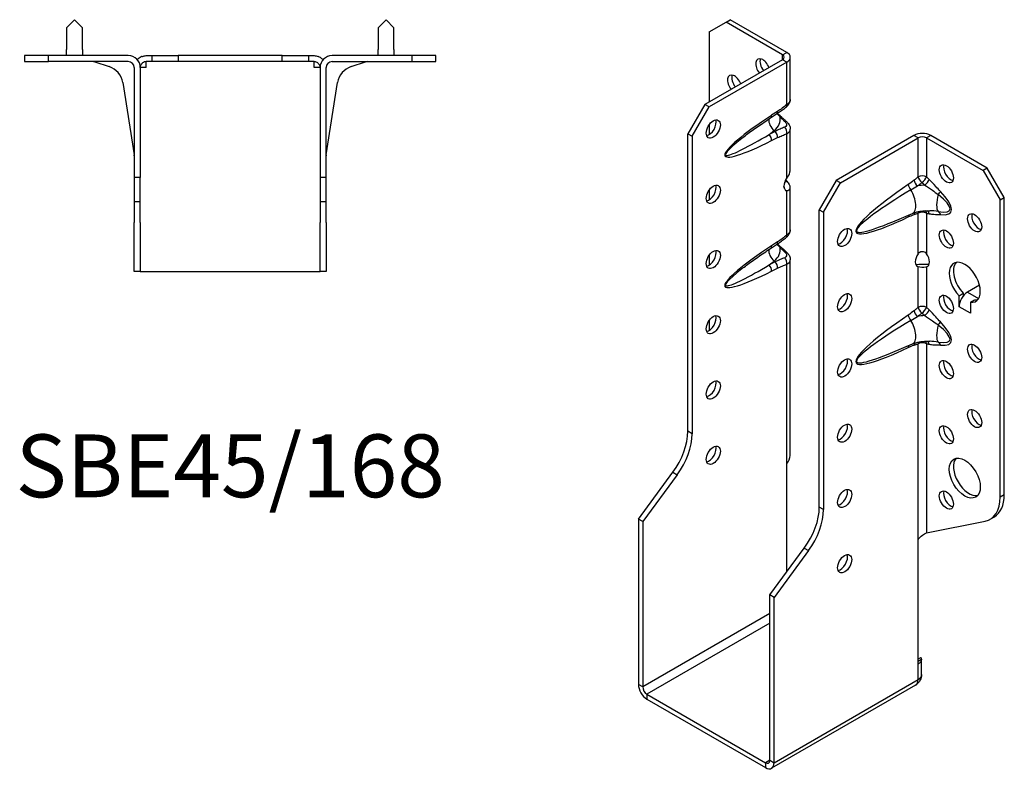
# Model space of a CAD drawing. Units: millimetres. Extents: x -165 to 194, y -240 to 281.
# Drawn here: x -53 to 194, y -240 to -52 of the extents above; entities that cross this region are included whole.
import ezdxf

# ---------------------------------------------------------------- set-up
doc = ezdxf.new("R2010")
doc.units = ezdxf.units.MM
doc.styles.get("Standard").update_dxf_attribs({"font": 'arial.ttf'})

# ---------------------------------------------------------------- blocks, each defined once
blk = doc.blocks.new('SBE45_168-Top')
at = {"layer": ''}
for p, q in [((-39, 9), (-41, 7)), ((-37, 7), (-39, 9)), ((39, 9), (37, 7)), ((41, 7), (39, 9)), ((-41, 7), (-41, 1.5)), ((-37, 1.5), (-37, 7)), ((37, 7), (37, 1.5)), ((41, 1.5), (41, 7)), ((-45.5, 0), (-51.5, 0)), ((-51.5, 0), (-51.5, -1.5)), ((-45.5, -1.5), (-45.5, 0)), ((-25.5, 0), (-45.5, 0)), ((-41, 0), (-41, 1.5)), ((-37, 1.5), (-37, 0)), ((-21, 0), (-19.63, 0)), ((-19.63, 0), (-19.63, -1.5)), ((-19.63, 0), (-13, 0)), ((-13, 0), (-13, -1.5)), ((13, 0), (-13, 0)), ((13, 0), (19.63, 0)), ((13, -1.5), (13, 0)), ((19.63, 0), (21, 0)), ((19.63, 0), (19.63, -1.5)), ((45.5, 0), (25.5, 0)), ((37, 0), (37, 1.5)), ((41, 1.5), (41, 0)), ((51.5, 0), (45.5, 0)), ((45.5, 0), (45.5, -1.5)), ((51.5, -1.5), (51.5, 0)), ((-51.5, -1.5), (-45.5, -1.5)), ((-25.5, -1.5), (-45.5, -1.5)), ((-33.87, -1.57), (-30.28, -2.74)), ((-21, -3), (-21, -1.5)), ((-19.63, -1.5), (-21, -1.5)), ((-13, -1.5), (-19.63, -1.5)), ((13, -1.5), (-13, -1.5)), ((19.63, -1.5), (13, -1.5)), ((21, -1.5), (19.63, -1.5)), ((21, -3), (21, -1.5)), ((25.5, -1.5), (45.5, -1.5)), ((30.28, -2.74), (33.87, -1.57)), ((45.5, -1.5), (51.5, -1.5)), ((-24, -3), (-24, -30.5)), ((-21, -3), (-22.5, -3)), ((-22.5, -3), (-22.5, -30.5)), ((22.5, -3), (21, -3)), ((22.5, -3), (22.5, -30.5)), ((24, -30.5), (24, -3)), ((-26.89, -6.71), (-24.02, -24.83)), ((24.02, -24.83), (26.89, -6.71)), ((-24, -30.5), (-24, -36.5)), ((-22.5, -30.5), (-24, -30.5)), ((-22.5, -36.5), (-22.5, -30.5)), ((22.5, -30.5), (22.5, -36.5)), ((24, -30.5), (22.5, -30.5)), ((24, -36.5), (24, -30.5)), ((-24, -36.5), (-22.5, -36.5)), ((-24, -36.5), (-24, -41.79)), ((-22.5, -41.79), (-22.5, -36.5)), ((22.5, -36.5), (24, -36.5)), ((22.5, -36.5), (22.5, -41.79)), ((24, -41.79), (24, -36.5)), ((-24, -54), (-24, -41.79)), ((-22.5, -41.79), (-22.5, -54)), ((22.5, -54), (22.5, -41.79)), ((24, -41.79), (24, -54)), ((-22.5, -54), (-24, -54)), ((-22.5, -54), (-21, -54)), ((-21, -54), (21, -54)), ((21, -54), (22.5, -54)), ((24, -54), (22.5, -54))]:
    blk.add_line(p, q, dxfattribs=at)
for centre, radius, start, end in [((-34.34, -3), 1.5, 72, 90), ((-25.5, -3), 3, 0, 90), ((-25.5, -3), 1.5, 0, 90), ((25.5, -3), 3, 90, 180), ((25.5, -3), 1.5, 90, 180), ((34.34, -3), 1.5, 90, 108), ((-31.83, -7.5), 5, 9, 72), ((31.83, -7.5), 5, 108, 171), ((-25.5, -25.07), 1.5, 0, 9), ((25.5, -25.07), 1.5, 171, 180)]:
    blk.add_arc(centre, radius, start, end, dxfattribs=at)
blk.add_open_spline([(-23.24, -1.03), (-23.2, -0.99), (-23.16, -0.95), (-23.12, -0.91)], degree=3, dxfattribs=at)
for points, knots in [([(-22.06, -0.2), (-22.13, -0.23), (-22.21, -0.26), (-22.44, -0.38), (-22.61, -0.48), (-22.89, -0.69), (-23.01, -0.79), (-23.12, -0.91)], [-0.5292738, -0.5292738, -0.5292738, -0.5292738, -0.4749682, -0.4749682, -0.3746689, -0.3746689, -0.3051736, -0.3051736, -0.3051736, -0.3051736]), ([(-22.5, -3), (-22.5, -2.97), (-22.5, -2.94), (-22.49, -2.74), (-22.44, -2.57), (-22.32, -2.28), (-22.24, -2.16), (-22.12, -2.02), (-22.09, -1.98), (-22.06, -1.95)], [-0.61859124, -0.61859124, -0.61859124, -0.61859124, -0.61563172, -0.61563172, -0.60005432, -0.60005432, -0.58557725, -0.58557725, -0.58050195, -0.58050195, -0.58050195, -0.58050195]), ([(-22.06, -0.2), (-22.03, -0.19), (-22.01, -0.18), (-21.66, -0.06), (-21.33, 0), (-21, 0)], [-0.1518971, -0.1518971, -0.1518971, -0.1518971, -0.139868, -0.139868, 0, 0, 0, 0]), ([(-21, -1.5), (-21.17, -1.5), (-21.33, -1.53), (-21.64, -1.64), (-21.79, -1.72), (-21.97, -1.87), (-22.02, -1.91), (-22.06, -1.95)], [-0.2842382, -0.2842382, -0.2842382, -0.2842382, -0.2145381, -0.2145381, -0.1494484, -0.1494484, -0.1266019, -0.1266019, -0.1266019, -0.1266019]), ([(21, 0), (21.33, 0), (21.66, -0.06), (22.01, -0.18), (22.03, -0.19), (22.06, -0.2)], [-0.2722936, -0.2722936, -0.2722936, -0.2722936, -0.1329329, -0.1329329, -0.1210863, -0.1210863, -0.1210863, -0.1210863]), ([(22.06, -1.95), (21.96, -1.85), (21.85, -1.77), (21.51, -1.57), (21.26, -1.5), (21, -1.5)], [-0.1732429, -0.1732429, -0.1732429, -0.1732429, -0.1118683, -0.1118683, 0, 0, 0, 0]), ([(23.12, -0.91), (23.02, -0.81), (22.92, -0.71), (22.66, -0.52), (22.51, -0.42), (22.26, -0.29), (22.15, -0.24), (22.06, -0.2)], [-1.1754711, -1.1754711, -1.1754711, -1.1754711, -1.1038457, -1.1038457, -1.0081299, -1.0081299, -0.9374272, -0.9374272, -0.9374272, -0.9374272]), ([(22.06, -1.95), (22.11, -2), (22.16, -2.06), (22.29, -2.24), (22.37, -2.38), (22.48, -2.71), (22.5, -2.86), (22.5, -3)], [-0.54709191, -0.54709191, -0.54709191, -0.54709191, -0.52983409, -0.52983409, -0.49673179, -0.49673179, -0.45885574, -0.45885574, -0.45885574, -0.45885574]), ([(23.12, -0.91), (23.14, -0.93), (23.16, -0.95), (23.2, -0.99), (23.22, -1.01), (23.24, -1.03)], [-0.23388404, -0.23388404, -0.23388404, -0.23388404, -0.22499312, -0.22499312, -0.21682464, -0.21682464, -0.21682464, -0.21682464])]:
    blk.add_open_spline(points, degree=3, knots=knots, dxfattribs=at)
blk = doc.blocks.new('SBE45_168-ISO')
at = {"layer": ''}
for p, q in [((-21.57, 93.69), (-17.32, 96.14)), ((-17.32, 96.14), (-16.26, 96.76)), ((-3.18, 87.98), (-17.32, 96.14)), ((-2.12, 88.59), (-16.26, 96.76)), ((-21.57, 93.69), (-21.57, 76.14)), ((-3.18, 86.75), (-22.63, 75.53)), ((-3.18, 87.98), (-2.12, 88.59)), ((-3.18, 86.75), (-3.18, 87.98)), ((-2.12, 86.14), (-3.18, 86.75)), ((-1.24, 76.8), (-1.24, 87.37)), ((-2.12, 86.14), (-21.57, 74.91)), ((-2.12, 75.51), (-2.12, 86.14)), ((-22.63, 75.53), (-26.87, 68.18)), ((-25.81, 67.57), (-21.57, 74.91)), ((-21.57, 74.91), (-22.63, 75.53)), ((-6.16, 72.18), (-4.67, 73.16)), ((-4.42, 73.8), (-5.92, 72.83)), ((-21.57, 70.42), (-21.57, 67.97)), ((-6.52, 68.04), (-5.29, 69.02)), ((-5.29, 69.02), (-5.02, 68.79)), ((-1.24, 58.79), (-1.24, 69.35)), ((-26.87, 68.18), (-25.81, 67.57)), ((-26.87, -6.24), (-26.87, 68.18)), ((-25.81, 67.57), (-25.81, -6.85)), ((-5.02, 68.79), (-6.52, 68.04)), ((-5.92, 66.49), (-4.42, 67.24)), ((-2.12, 57.16), (-2.12, 68.2)), ((29.7, 67.77), (10.25, 56.54)), ((11.31, 55.93), (30.76, 67.16)), ((30.76, 67.16), (29.7, 67.77)), ((30.76, 57.42), (30.76, 67.16)), ((33.94, 67.77), (32.88, 67.16)), ((32.88, 67.16), (32.88, 57.42)), ((32.88, 67.16), (47.02, 58.99)), ((48.08, 59.61), (33.94, 67.77)), ((48.08, 59.61), (47.02, 58.99)), ((52.33, 52.26), (48.08, 59.61)), ((47.02, 58.99), (51.27, 51.64)), ((-2.68, 56.02), (-2.12, 56.34)), ((-1.24, 44.14), (-1.24, 54.71)), ((10.25, 56.54), (6.01, 49.2)), ((7.07, 48.58), (11.31, 55.93)), ((11.31, 55.93), (10.25, 56.54)), ((-21.57, 54.09), (-21.57, 51.64)), ((-2.47, 54.09), (-2.12, 53.89)), ((-2.12, 42.85), (-2.12, 53.89)), ((51.27, 51.64), (52.33, 52.26)), ((52.33, -22.16), (52.33, 52.26)), ((51.27, -22.77), (51.27, 51.64)), ((6.01, 49.2), (7.07, 48.58)), ((6.01, -25.22), (6.01, 49.2)), ((7.07, 48.58), (7.07, -25.83)), ((24.44, 46.21), (29.33, 48.26)), ((30.76, 38.17), (30.76, 48.32)), ((32.88, 48.32), (32.88, 38.17)), ((-6.16, 39.52), (-4.67, 40.5)), ((-4.42, 41.14), (-5.92, 40.17)), ((-21.57, 37.76), (-21.57, 35.31)), ((-6.52, 35.38), (-5.29, 36.36)), ((-5.02, 36.13), (-6.52, 35.38)), ((-5.92, 33.83), (-4.42, 34.58)), ((-5.29, 36.36), (-5.02, 36.13)), ((-2.12, -14.35), (-2.12, 35.54)), ((-1.24, -12.3), (-1.24, 36.69)), ((30.47, 35.07), (30.41, 35.11)), ((30.76, 34.91), (30.47, 35.07)), ((30.76, 24.76), (30.76, 34.91)), ((32.88, 34.91), (33.17, 35.07)), ((32.88, 34.91), (32.88, 24.76)), ((33.17, 35.07), (33.23, 35.11)), ((46.12, 30.3), (43.13, 28.58)), ((41.01, 27.67), (42.07, 28.28)), ((41.01, 24.91), (41.01, 27.67)), ((42.07, 28.28), (42.07, 27.63)), ((43.13, 28.58), (45.89, 26.99)), ((41.01, 24.91), (41.01, 24.91)), ((41.01, 24.91), (41.01, 24.91)), ((41.01, 24.9), (41.01, 24.91)), ((41.01, 24.91), (41.01, 24.91)), ((43.84, 23.27), (41.01, 24.9)), ((41.01, 24.9), (41.01, 24.9)), ((41.01, 24.9), (41.01, 24.9)), ((41.01, 24.9), (41.01, 24.9)), ((43.85, 26.03), (44.91, 26.64)), ((43.85, 26.03), (43.85, 23.27)), ((43.84, 23.27), (43.85, 23.28)), ((43.85, 23.27), (43.84, 23.27)), ((43.84, 23.27), (43.84, 23.27)), ((43.84, 23.27), (43.84, 23.27)), ((43.84, 23.27), (43.84, 23.27)), ((43.84, 23.27), (43.84, 23.27)), ((43.85, 23.27), (43.84, 23.27)), ((-21.57, 21.43), (-21.57, 19.28)), ((24.44, 13.55), (29.33, 15.6)), ((30.76, -33.34), (30.76, 15.66)), ((32.88, 15.66), (32.88, -31.68)), ((-25.81, -6.85), (-26.87, -6.24)), ((-2.12, -41.46), (-2.12, -14.35)), ((-39.24, -28.23), (-30.61, -16.52)), ((-29.55, -17.13), (-38.18, -28.84)), ((-30.61, -16.52), (-29.55, -17.13)), ((52.33, -22.16), (51.27, -22.77)), ((7.07, -25.83), (6.01, -25.22)), ((-39.24, -28.23), (-39.24, -69.61)), ((-38.18, -28.84), (-39.24, -28.23)), ((-38.18, -28.84), (-38.18, -70.22)), ((32.88, -31.68), (47.52, -28.73)), ((48.78, -28.26), (49.84, -27.65)), ((30.76, -64.51), (30.76, -33.34)), ((-6.36, -47.21), (2.27, -35.5)), ((3.33, -36.11), (-5.3, -47.82)), ((2.27, -35.5), (3.33, -36.11)), ((-6.36, -88.59), (-6.36, -47.21)), ((-5.3, -47.82), (-6.36, -47.21)), ((-5.3, -89.2), (-5.3, -47.82)), ((-6.36, -51.85), (-38.18, -70.22)), ((-6.36, -54.3), (-37.12, -72.05)), ((31.37, -62.94), (30.76, -63.29)), ((30.76, -63.79), (31.62, -63.3)), ((31.62, -67.16), (31.62, -63.29)), ((30.76, -68.38), (30.76, -64.51)), ((-5.3, -89.2), (30.76, -68.38)), ((-38.18, -70.22), (-39.24, -69.61)), ((30.14, -69.75), (-5.92, -90.57)), ((-37.12, -72.05), (-7.42, -89.2)), ((-37.12, -72.05), (-37.12, -73.28)), ((-37.12, -73.28), (-7.42, -90.43)), ((-6.36, -88.59), (-7.42, -89.2)), ((-6.36, -88.59), (-5.3, -89.2)), ((-7.42, -89.2), (-7.42, -90.43))]:
    blk.add_line(p, q, dxfattribs=at)
for centre, major_axis, ratio, start_param, end_param in [((-8.13, 84.71), (-1.25, 2.17), 0.57735, 4.425632, 8.140738), ((-7.07, 85.33), (1.25, -2.17), 0.57735, 3.579742, 4.999146), ((-4.24, 87.37), (1.5, 0), 0.57735, 5.497787, 7.068583), ((-4.24, 87.37), (3, 0), 0.57735, 5.497787, 7.068583), ((-15.2, 80.63), (-1.25, 2.17), 0.57735, 4.425632, 8.140738), ((-14.14, 81.24), (1.25, -2.17), 0.57735, 3.579742, 4.999146), ((-3.18, 76.12), (0.95, -1.16), 0.44878, 0, 0.702417), ((-21.57, 70.02), (1.25, 2.17), 0.57735, 3.579742, 5.845036), ((1.34, 73.85), (-18.92, -11.2), 0.134637, 5.025586, 7.38178), ((-4.45, 70.7), (1.68, -2.11), 0.66056, 3.711761, 5.0132), ((-6.98, 73.44), (0.82, -1.26), 0.53881, 0, 0.755072), ((-11.9, 71.79), (8.17, 0), 0.57735, 5.654867, 6.408096), ((-5.48, 74.42), (0.82, -1.26), 0.53881, 0, 0.755072), ((-4.36, 71.2), (0.99, 1.13), 0.417368, 0, 0.575355), ((-3.18, 68.81), (0.48, -1.42), 0.682102, 0.910045, 2.142596), ((-3.18, 70.14), (1.02, 1.1), 0.386673, 0, 0.627947), ((0.28, 74.47), (-17.74, -11.58), 0.087291, 5.532781, 7.404388), ((-6.98, 67.1), (0.67, -1.34), 0.613474, 0.819914, 2.003106), ((-5.48, 67.86), (0.67, -1.34), 0.613474, 0.819914, 2.003106), ((31.82, 66.55), (-3, 0), 0.57735, 3.926991, 5.497787), ((31.82, 66.55), (1.5, 0), 0.57735, 0.785398, 2.356194), ((38.89, 58.79), (1.25, -2.17), 0.57735, 3.579742, 5.845036), ((-1.06, 56.14), (-1.25, -2.17), 0.57735, 4.570492, 6.425082), ((-1.06, 57.36), (1.25, -2.17), 0.57735, 4.662296, 4.854286), ((31.82, 56.81), (-1.5, 0), 0.57735, 3.926991, 5.497787), ((31.82, 56.81), (-0.97, 1.14), 0.426712, 0.692402, 1.945962), ((31.82, 56.81), (-1.04, -1.08), 0.362316, 1.126299, 2.473566), ((32.48, 56.17), (1.03, 1.09), 0.375186, 4.287666, 5.610805), ((-21.57, 53.69), (1.25, 2.17), 0.57735, 3.579742, 5.845036), ((40.92, 58.74), (-25.68, -15.2), 0.134637, 5.145249, 7.262116), ((29.35, 54.89), (-0.84, 1.24), 0.524523, 0.745204, 1.810549), ((30.79, 55.96), (0.93, -1.18), 0.466371, 3.852704, 5.071307), ((33.11, 51.01), (7.59, 0), 0.57735, 1.660963, 1.908429), ((41.98, 58.12), (-26.61, -14.34), 0.100023, 5.170903, 7.081851), ((27.71, 52.14), (1.62, -3.87), 0.479925, 0, 1.910948), ((37.29, 52.57), (-1.19, -4.03), 0.370682, 4.71461, 6.051827), ((35.26, 53.16), (1.08, 1.05), 0.327358, 4.8975, 5.625841), ((25.03, 56.18), (13.65, -7.07), 0.199068, 5.717381, 7.054598), ((26.09, 56.79), (12.87, -8.19), 0.26092, 5.779181, 7.116398), ((29.35, 46.77), (-0.64, 1.35), 0.625733, 0.372512, 0.833304), ((30.79, 47.36), (0.52, -1.41), 0.670197, 3.592562, 4.032923), ((31.82, 47.71), (-0.43, 1.44), 0.69612, 0.587659, 0.934316), ((31.82, 47.71), (1.5, 0), 0.57735, 0.785398, 2.356194), ((31.82, 47.71), (-0.28, -1.47), 0.731706, 2.131227, 2.680688), ((32.48, 47.57), (0.31, 1.47), 0.725191, 5.288653, 6.047746), ((35.26, 47.39), (0.19, 1.49), 0.748, 5.22819, 5.956531), ((45.96, 46.54), (1.25, -2.17), 0.57735, 3.579742, 5.845036), ((11.31, 42.87), (1.25, 2.17), 0.57735, 3.579742, 5.845036), ((-3.18, 43.46), (0.95, -1.16), 0.44878, 0, 0.702417), ((38.89, 42.46), (1.25, -2.17), 0.57735, 3.579742, 5.845036), ((1.34, 41.19), (-18.92, -11.2), 0.134637, 5.025586, 7.38178), ((-6.98, 40.78), (0.82, -1.26), 0.53881, 0, 0.755072), ((-11.9, 39.13), (8.17, 0), 0.57735, 5.654867, 6.408096), ((-5.48, 41.76), (0.82, -1.26), 0.53881, 0, 0.755072), ((-4.36, 38.54), (0.99, 1.13), 0.417368, 0, 0.575355), ((-21.57, 37.36), (1.25, 2.17), 0.57735, 3.579742, 5.845036), ((-4.45, 38.04), (1.68, -2.11), 0.66056, 3.711761, 5.0132), ((-3.18, 36.15), (0.48, -1.42), 0.682102, 0.910045, 2.142596), ((-3.18, 37.48), (1.02, 1.1), 0.386673, 0, 0.627947), ((31.82, 37.15), (-1.25, -2.17), 0.57735, 4.570492, 6.425082), ((31.82, 37.15), (1.25, -2.17), 0.57735, 6.141288, 7.995879), ((0.28, 41.81), (-17.74, -11.58), 0.087291, 5.532781, 7.404388), ((-6.98, 34.44), (0.67, -1.34), 0.613474, 0.819914, 2.003106), ((-5.48, 35.2), (0.67, -1.34), 0.613474, 0.819914, 2.003106), ((42.43, 31.03), (-2.75, 4.76), 0.57735, 2.730316, 8.265259), ((43.49, 31.64), (-2.75, 4.76), 0.57735, 0.194063, 1.982073), ((11.31, 26.54), (1.25, 2.17), 0.57735, 3.579742, 5.845036), ((38.89, 26.13), (1.25, -2.17), 0.57735, 3.579742, 5.845036), ((43.13, 26.13), (-1.5, -2.6), 0.57735, 3.926991, 5.497787), ((31.82, 24.15), (-1.5, 0), 0.57735, 3.926991, 5.497787), ((31.82, 24.15), (-0.97, 1.14), 0.426712, 0.692402, 1.945962), ((31.82, 24.15), (-1.04, -1.08), 0.362316, 1.126299, 2.473566), ((43.49, 31.64), (2.75, -4.76), 0.57735, 5.871908, 6.089122), ((45.96, 24.5), (1.5, 2.6), 0.57735, 0.862516, 0.994087), ((-21.57, 21.03), (1.25, 2.17), 0.57735, 3.579742, 5.845036), ((40.92, 26.08), (-25.68, -15.2), 0.134637, 5.145249, 7.262116), ((29.35, 22.23), (-0.84, 1.24), 0.524523, 0.745204, 1.810549), ((30.79, 23.3), (0.93, -1.18), 0.466371, 3.852704, 5.071307), ((33.11, 18.35), (7.59, 0), 0.57735, 1.660963, 1.908429), ((32.48, 23.51), (1.03, 1.09), 0.375186, 4.287666, 5.610805), ((45.96, 24.5), (1.5, 2.6), 0.57735, 2.274522, 2.356194), ((41.98, 25.46), (-26.61, -14.34), 0.100023, 5.170903, 7.081851), ((27.71, 19.48), (1.62, -3.87), 0.479925, 0, 1.910948), ((37.29, 19.91), (-1.19, -4.03), 0.370682, 4.71461, 6.051827), ((35.26, 20.5), (1.08, 1.05), 0.327358, 4.8975, 5.625841), ((25.03, 23.52), (13.65, -7.07), 0.199068, 5.717381, 7.054598), ((26.09, 24.13), (12.87, -8.19), 0.26092, 5.779181, 7.116398), ((-13.08, 14.38), (-6, 10.39), 0.57735, 0.785398, 0.815006), ((29.35, 14.11), (-0.64, 1.35), 0.625733, 0.372512, 0.833304), ((30.79, 14.7), (0.52, -1.41), 0.670197, 3.592562, 4.032923), ((31.82, 15.05), (-0.43, 1.44), 0.69612, 0.587659, 0.934316), ((31.82, 15.05), (1.5, 0), 0.57735, 0.785398, 2.356194), ((31.82, 15.05), (-0.28, -1.47), 0.731706, 2.131227, 2.680688), ((32.48, 14.91), (0.31, 1.47), 0.725191, 5.288653, 6.047746), ((35.26, 14.73), (0.19, 1.49), 0.748, 5.22819, 5.956531), ((45.96, 13.88), (1.25, -2.17), 0.57735, 3.579742, 5.845036), ((11.31, 10.21), (1.25, 2.17), 0.57735, 3.579742, 5.845036), ((38.89, 9.8), (1.25, -2.17), 0.57735, 3.579742, 5.845036), ((-21.57, 4.7), (1.25, 2.17), 0.57735, 3.579742, 5.845036), ((45.96, -2.45), (1.25, -2.17), 0.57735, 3.579742, 5.845036), ((11.31, -6.12), (1.25, 2.17), 0.57735, 3.579742, 5.845036), ((38.89, -6.53), (1.25, -2.17), 0.57735, 3.579742, 5.845036), ((-35.36, -11.14), (-6, -10.39), 0.57735, 1.37881, 2.356194), ((-34.29, -11.75), (6, 10.39), 0.57735, 4.520403, 5.497787), ((-21.57, -11.63), (1.25, 2.17), 0.57735, 3.579742, 5.845036), ((43.49, -17.35), (-2.75, 4.76), 0.57735, 0.194063, 2.94753), ((11.31, -22.45), (1.25, 2.17), 0.57735, 3.579742, 5.845036), ((38.89, -22.86), (1.25, -2.17), 0.57735, 3.579742, 5.845036), ((43.84, -17.26), (6, -10.39), 0.57735, 0, 0.785398), ((42.78, -17.87), (6, -10.39), 0.57735, 6.091199, 7.068583), ((-2.47, -30.12), (-6, -10.39), 0.57735, 1.37881, 2.356194), ((-1.41, -30.73), (6, 10.39), 0.57735, 4.520403, 5.497787), ((11.31, -38.78), (1.25, 2.17), 0.57735, 3.579742, 5.845036), ((28.64, -67.16), (1.5, -2.6), 0.57735, 0, 0.785398), ((-37.12, -70.83), (1.5, -2.6), 0.57735, 3.926991, 5.497787), ((-37.12, -70.83), (0.75, -1.3), 0.57735, 3.926991, 5.497787), ((-7.42, -87.98), (0.75, -1.3), 0.57735, 5.497787, 7.068583), ((-7.42, -87.98), (1.5, -2.6), 0.57735, 5.497787, 7.068583)]:
    blk.add_ellipse(centre, major_axis=major_axis, ratio=ratio, start_param=start_param, end_param=end_param, dxfattribs=at)
for centre, major_axis in [((-20.51, 69.4), (1.25, 2.17)), ((37.83, 58.18), (1.25, -2.17)), ((-20.51, 53.07), (1.25, 2.17)), ((44.9, 45.93), (1.25, -2.17)), ((12.37, 42.25), (-1.25, -2.17)), ((37.83, 41.85), (1.25, -2.17)), ((-20.51, 36.74), (1.25, 2.17)), ((12.37, 25.93), (-1.25, -2.17)), ((37.83, 25.52), (1.25, -2.17)), ((-20.51, 20.41), (1.25, 2.17)), ((44.9, 13.27), (1.25, -2.17)), ((12.37, 9.6), (-1.25, -2.17)), ((37.83, 9.19), (1.25, -2.17)), ((-20.51, 4.08), (1.25, 2.17)), ((44.9, -3.06), (1.25, -2.17)), ((12.37, -6.73), (-1.25, -2.17)), ((37.83, -7.14), (1.25, -2.17)), ((-20.51, -12.25), (1.25, 2.17)), ((42.43, -17.96), (-2.75, 4.76)), ((12.37, -23.06), (-1.25, -2.17)), ((37.83, -23.47), (1.25, -2.17)), ((12.37, -39.39), (-1.25, -2.17))]:
    blk.add_ellipse(centre, major_axis=major_axis, ratio=0.57735, dxfattribs=at)
for points, knots in [([(-2.23, 74.96), (-2.14, 75.03), (-2.05, 75.11), (-1.88, 75.29), (-1.79, 75.38), (-1.63, 75.59), (-1.56, 75.71), (-1.42, 75.97), (-1.36, 76.11), (-1.27, 76.43), (-1.24, 76.61), (-1.24, 76.8)], [0, 0, 0, 0, 0.0236983, 0.0236983, 0.0473966, 0.0473966, 0.0710949, 0.0710949, 0.0947932, 0.0947932, 0.1184914, 0.1184914, 0.1184914, 0.1184914]), ([(-1.24, 76.8), (-1.24, 76.65), (-1.28, 76.48), (-1.45, 76.14), (-1.59, 75.97), (-1.87, 75.7), (-1.99, 75.6), (-2.12, 75.51)], [-0.1184914, -0.1184914, -0.1184914, -0.1184914, -0.0753628, -0.0753628, -0.0289857, -0.0289857, 0, 0, 0, 0]), ([(-4.67, 73.16), (-4.5, 73.27), (-4.33, 73.38), (-4, 73.61), (-3.84, 73.72), (-3.51, 73.96), (-3.35, 74.08), (-3.03, 74.32), (-2.87, 74.45), (-2.55, 74.7), (-2.39, 74.83), (-2.23, 74.96)], [0, 0, 0, 0, 0.0658154, 0.0658154, 0.1316309, 0.1316309, 0.1974463, 0.1974463, 0.2632617, 0.2632617, 0.3290772, 0.3290772, 0.3290772, 0.3290772]), ([(-2.12, 75.51), (-2.5, 75.2), (-2.88, 74.9), (-3.65, 74.33), (-4.04, 74.06), (-4.42, 73.8)], [-0.3290772, -0.3290772, -0.3290772, -0.3290772, -0.1645386, -0.1645386, 0, 0, 0, 0]), ([(-13.38, 67.05), (-13, 67.36), (-12.6, 67.67), (-11.74, 68.32), (-11.29, 68.65), (-10.36, 69.33), (-9.87, 69.67), (-8.86, 70.38), (-8.34, 70.73), (-7.27, 71.45), (-6.72, 71.82), (-6.16, 72.18)], [0.6935098, 0.6935098, 0.6935098, 0.6935098, 0.7904273, 0.7904273, 0.8873448, 0.8873448, 0.9842623, 0.9842623, 1.0811798, 1.0811798, 1.1780972, 1.1780972, 1.1780972, 1.1780972]), ([(-4.53, 73.25), (-4.52, 73.25), (-4.52, 73.24), (-4.26, 72.94), (-4.02, 72.65), (-3.79, 72.38)], [0.1396843, 0.1396843, 0.1396843, 0.1396843, 0.1418729, 0.1418729, 0.2837458, 0.2837458, 0.2837458, 0.2837458]), ([(-4.43, 73.31), (-4.32, 73.21), (-4.21, 73.1), (-3.98, 72.88), (-3.86, 72.77), (-3.62, 72.54), (-3.5, 72.44), (-3.38, 72.33)], [0.1197625, 0.1197625, 0.1197625, 0.1197625, 0.1702475, 0.1702475, 0.2269967, 0.2269967, 0.2837458, 0.2837458, 0.2837458, 0.2837458]), ([(-3.79, 72.38), (-3.59, 72.19), (-3.39, 72.01), (-3, 71.64), (-2.8, 71.45), (-2.61, 71.26)], [0, 0, 0, 0, 0.086624, 0.086624, 0.173248, 0.173248, 0.173248, 0.173248]), ([(-3.38, 72.33), (-3.29, 72.26), (-3.21, 72.19), (-3.05, 72.05), (-2.97, 71.97), (-2.81, 71.83), (-2.73, 71.76), (-2.56, 71.61), (-2.48, 71.54), (-2.32, 71.39), (-2.24, 71.32), (-2.16, 71.24)], [0, 0, 0, 0, 0.0346496, 0.0346496, 0.0692992, 0.0692992, 0.1039488, 0.1039488, 0.1385984, 0.1385984, 0.173248, 0.173248, 0.173248, 0.173248]), ([(-2.63, 69.86), (-3.02, 69.71), (-3.41, 69.55), (-4.21, 69.2), (-4.61, 69.01), (-5.02, 68.79)], [0, 0, 0, 0, 0.1645386, 0.1645386, 0.3290772, 0.3290772, 0.3290772, 0.3290772]), ([(-2.61, 71.26), (-2.54, 71.2), (-2.48, 71.13), (-2.34, 70.95), (-2.27, 70.83), (-2.17, 70.57), (-2.16, 70.42), (-2.24, 70.1), (-2.4, 69.94), (-2.63, 69.86)], [0, 0, 0, 0, 0.0303721, 0.0303721, 0.0789676, 0.0789676, 0.1421416, 0.1421416, 0.2385843, 0.2385843, 0.2385843, 0.2385843]), ([(-2.16, 71.24), (-2.07, 71.16), (-1.98, 71.07), (-1.82, 70.88), (-1.74, 70.77), (-1.58, 70.55), (-1.52, 70.42), (-1.39, 70.16), (-1.34, 70.01), (-1.27, 69.7), (-1.24, 69.53), (-1.24, 69.35)], [0, 0, 0, 0, 0.024018, 0.024018, 0.0480359, 0.0480359, 0.0720539, 0.0720539, 0.0960718, 0.0960718, 0.1200898, 0.1200898, 0.1200898, 0.1200898]), ([(-2.12, 68.2), (-1.68, 68.4), (-1.37, 68.72), (-1.25, 69.18), (-1.24, 69.26), (-1.24, 69.35)], [-0.2385843, -0.2385843, -0.2385843, -0.2385843, -0.1421416, -0.1421416, -0.1200898, -0.1200898, -0.1200898, -0.1200898]), ([(-4.42, 67.24), (-4.04, 67.44), (-3.65, 67.61), (-2.88, 67.93), (-2.5, 68.07), (-2.12, 68.2)], [-0.3290772, -0.3290772, -0.3290772, -0.3290772, -0.1645386, -0.1645386, 0, 0, 0, 0]), ([(-2.12, 57.16), (-1.99, 57.3), (-1.87, 57.45), (-1.75, 57.6), (-1.45, 58.01), (-1.32, 58.42), (-1.33, 58.77)], [-1, -1, -1, -1, -0.8649351, -0.8649351, -0.8649351, -0.5, -0.5, -0.5, -0.5]), ([(30.76, 57.42), (30.59, 57.27), (30.42, 57.13), (30.07, 56.85), (29.9, 56.71), (29.73, 56.57)], [-0.1489505, -0.1489505, -0.1489505, -0.1489505, -0.0744753, -0.0744753, 0, 0, 0, 0]), ([(33.54, 56.79), (33.43, 56.89), (33.32, 57), (33.1, 57.21), (32.99, 57.31), (32.88, 57.42)], [-0.09863151, -0.09863151, -0.09863151, -0.09863151, -0.04931575, -0.04931575, 0, 0, 0, 0]), ([(36.32, 53.77), (35.93, 54.17), (35.56, 54.61), (34.65, 55.65), (34.11, 56.25), (33.54, 56.79)], [-0.4298106, -0.4298106, -0.4298106, -0.4298106, -0.2527935, -0.2527935, 0, 0, 0, 0]), ([(-2.12, 56.34), (-1.99, 56.19), (-1.87, 56.05), (-1.75, 55.89), (-1.03, 54.93), (-1.3, 53.91), (-2.12, 53.89)], [-1, -1, -1, -1, -0.864935, -0.864935, -0.864935, 0, 0, 0, 0]), ([(30.6, 55.14), (30.79, 55.28), (30.98, 55.42), (31.35, 55.71), (31.54, 55.86), (31.72, 56)], [0, 0, 0, 0, 0.0744753, 0.0744753, 0.1489505, 0.1489505, 0.1489505, 0.1489505]), ([(31.72, 56), (31.84, 55.9), (31.96, 55.79), (32.19, 55.58), (32.31, 55.48), (32.43, 55.37)], [0, 0, 0, 0, 0.04931575, 0.04931575, 0.09863151, 0.09863151, 0.09863151, 0.09863151]), ([(32.43, 55.37), (33.03, 54.99), (33.65, 54.55), (34.78, 53.73), (35.27, 53.37), (35.79, 53)], [0, 0, 0, 0, 0.2527935, 0.2527935, 0.4298106, 0.4298106, 0.4298106, 0.4298106]), ([(29.33, 48.26), (29.55, 48.35), (29.78, 48.44), (30.3, 48.6), (30.57, 48.67), (31.15, 48.78), (31.45, 48.83), (32.06, 48.91), (32.38, 48.93), (33.02, 48.95), (33.34, 48.95), (33.66, 48.94)], [3.2986723, 3.2986723, 3.2986723, 3.2986723, 3.4404639, 3.4404639, 3.5822554, 3.5822554, 3.724047, 3.724047, 3.8658386, 3.8658386, 4.0076302, 4.0076302, 4.0076302, 4.0076302]), ([(29.73, 47.97), (29.9, 48.04), (30.07, 48.1), (30.42, 48.21), (30.59, 48.27), (30.76, 48.32)], [-0.1489505, -0.1489505, -0.1489505, -0.1489505, -0.0744753, -0.0744753, 0, 0, 0, 0]), ([(32.88, 48.32), (32.99, 48.3), (33.1, 48.28), (33.32, 48.23), (33.43, 48.21), (33.54, 48.19)], [-0.09863151, -0.09863151, -0.09863151, -0.09863151, -0.04931575, -0.04931575, 0, 0, 0, 0]), ([(33.54, 48.19), (33.95, 48.1), (34.34, 48.06), (35.26, 48.03), (35.77, 48.07), (36.32, 48)], [-0.4298561, -0.4298561, -0.4298561, -0.4298561, -0.2504545, -0.2504545, 0, 0, 0, 0]), ([(35.79, 48.75), (35.05, 48.9), (34.38, 48.91), (33.72, 48.94), (33.69, 48.94), (33.66, 48.94)], [0, 0, 0, 0, 0.2504545, 0.2504545, 0.2614164, 0.2614164, 0.2614164, 0.2614164]), ([(-4.67, 40.5), (-4.5, 40.61), (-4.33, 40.72), (-4, 40.95), (-3.84, 41.06), (-3.51, 41.3), (-3.35, 41.42), (-3.03, 41.66), (-2.87, 41.79), (-2.55, 42.04), (-2.39, 42.17), (-2.23, 42.3)], [0, 0, 0, 0, 0.0658154, 0.0658154, 0.1316309, 0.1316309, 0.1974463, 0.1974463, 0.2632617, 0.2632617, 0.3290772, 0.3290772, 0.3290772, 0.3290772]), ([(-2.12, 42.85), (-2.5, 42.54), (-2.88, 42.24), (-3.65, 41.67), (-4.04, 41.4), (-4.42, 41.14)], [-0.3290772, -0.3290772, -0.3290772, -0.3290772, -0.1645386, -0.1645386, 0, 0, 0, 0]), ([(-2.23, 42.3), (-2.14, 42.37), (-2.05, 42.45), (-1.88, 42.63), (-1.79, 42.72), (-1.63, 42.93), (-1.56, 43.05), (-1.42, 43.31), (-1.36, 43.45), (-1.27, 43.77), (-1.24, 43.95), (-1.24, 44.14)], [0, 0, 0, 0, 0.0236983, 0.0236983, 0.0473966, 0.0473966, 0.0710949, 0.0710949, 0.0947932, 0.0947932, 0.1184914, 0.1184914, 0.1184914, 0.1184914]), ([(-1.24, 44.14), (-1.24, 43.99), (-1.28, 43.82), (-1.45, 43.48), (-1.59, 43.31), (-1.87, 43.04), (-1.99, 42.94), (-2.12, 42.85)], [-0.1184914, -0.1184914, -0.1184914, -0.1184914, -0.0753628, -0.0753628, -0.0289857, -0.0289857, 0, 0, 0, 0]), ([(-13.38, 34.39), (-13, 34.7), (-12.6, 35.01), (-11.74, 35.66), (-11.29, 35.99), (-10.36, 36.67), (-9.87, 37.01), (-8.86, 37.72), (-8.34, 38.07), (-7.27, 38.79), (-6.72, 39.16), (-6.16, 39.52)], [0.6935098, 0.6935098, 0.6935098, 0.6935098, 0.7904273, 0.7904273, 0.8873448, 0.8873448, 0.9842623, 0.9842623, 1.0811798, 1.0811798, 1.1780972, 1.1780972, 1.1780972, 1.1780972]), ([(-4.53, 40.59), (-4.52, 40.59), (-4.52, 40.58), (-4.26, 40.28), (-4.02, 39.99), (-3.79, 39.72)], [0.1396843, 0.1396843, 0.1396843, 0.1396843, 0.1418729, 0.1418729, 0.2837458, 0.2837458, 0.2837458, 0.2837458]), ([(-4.43, 40.65), (-4.32, 40.55), (-4.21, 40.44), (-3.98, 40.22), (-3.86, 40.11), (-3.62, 39.89), (-3.5, 39.78), (-3.38, 39.67)], [0.1197625, 0.1197625, 0.1197625, 0.1197625, 0.1702475, 0.1702475, 0.2269967, 0.2269967, 0.2837458, 0.2837458, 0.2837458, 0.2837458]), ([(-3.79, 39.72), (-3.59, 39.53), (-3.39, 39.35), (-3, 38.98), (-2.8, 38.79), (-2.61, 38.6)], [0, 0, 0, 0, 0.086624, 0.086624, 0.173248, 0.173248, 0.173248, 0.173248]), ([(-3.38, 39.67), (-3.29, 39.6), (-3.21, 39.53), (-3.05, 39.39), (-2.97, 39.32), (-2.81, 39.17), (-2.73, 39.1), (-2.56, 38.95), (-2.48, 38.88), (-2.32, 38.73), (-2.24, 38.66), (-2.16, 38.58)], [0, 0, 0, 0, 0.0346496, 0.0346496, 0.0692992, 0.0692992, 0.1039488, 0.1039488, 0.1385984, 0.1385984, 0.173248, 0.173248, 0.173248, 0.173248]), ([(-2.63, 37.2), (-3.02, 37.05), (-3.41, 36.89), (-4.21, 36.54), (-4.61, 36.35), (-5.02, 36.13)], [0, 0, 0, 0, 0.1645386, 0.1645386, 0.3290772, 0.3290772, 0.3290772, 0.3290772]), ([(-2.61, 38.6), (-2.54, 38.54), (-2.48, 38.47), (-2.34, 38.29), (-2.27, 38.17), (-2.17, 37.91), (-2.16, 37.76), (-2.24, 37.44), (-2.4, 37.28), (-2.63, 37.2)], [0, 0, 0, 0, 0.0303721, 0.0303721, 0.0789676, 0.0789676, 0.1421416, 0.1421416, 0.2385843, 0.2385843, 0.2385843, 0.2385843]), ([(-2.16, 38.58), (-2.07, 38.5), (-1.98, 38.41), (-1.82, 38.22), (-1.74, 38.11), (-1.58, 37.89), (-1.52, 37.76), (-1.39, 37.5), (-1.34, 37.35), (-1.27, 37.04), (-1.24, 36.87), (-1.24, 36.69)], [0, 0, 0, 0, 0.024018, 0.024018, 0.0480359, 0.0480359, 0.0720539, 0.0720539, 0.0960718, 0.0960718, 0.1200898, 0.1200898, 0.1200898, 0.1200898]), ([(30.76, 38.17), (30.82, 38.28), (30.9, 38.38), (30.98, 38.47), (31.52, 39.02), (32.47, 38.86), (32.88, 38.17)], [-1, -1, -1, -1, -0.864935, -0.864935, -0.864935, 0, 0, 0, 0]), ([(-4.42, 34.58), (-4.04, 34.78), (-3.65, 34.95), (-2.88, 35.27), (-2.5, 35.41), (-2.12, 35.54)], [-0.3290772, -0.3290772, -0.3290772, -0.3290772, -0.1645386, -0.1645386, 0, 0, 0, 0]), ([(-2.12, 35.54), (-1.68, 35.74), (-1.37, 36.06), (-1.25, 36.52), (-1.24, 36.6), (-1.24, 36.69)], [-0.2385843, -0.2385843, -0.2385843, -0.2385843, -0.1421416, -0.1421416, -0.1200898, -0.1200898, -0.1200898, -0.1200898]), ([(30.15, 35.53), (31.09, 35.56), (32.58, 35.61), (33.49, 35.54), (33.5, 35.54), (33.5, 35.54), (33.5, 35.54)], [0.1340645, 0.1340645, 0.1340645, 0.1340645, 0.8649351, 0.8649351, 0.8649351, 0.8659355, 0.8659355, 0.8659355, 0.8659355]), ([(32.88, 34.91), (32.82, 34.87), (32.74, 34.85), (32.66, 34.83), (32.12, 34.69), (31.17, 34.69), (30.76, 34.91)], [-1, -1, -1, -1, -0.864935, -0.864935, -0.864935, 0, 0, 0, 0]), ([(30.76, 24.76), (30.59, 24.61), (30.42, 24.47), (30.07, 24.19), (29.9, 24.05), (29.73, 23.91)], [-0.1489505, -0.1489505, -0.1489505, -0.1489505, -0.0744753, -0.0744753, 0, 0, 0, 0]), ([(33.54, 24.13), (33.43, 24.23), (33.32, 24.34), (33.1, 24.55), (32.99, 24.65), (32.88, 24.76)], [-0.09863151, -0.09863151, -0.09863151, -0.09863151, -0.04931575, -0.04931575, 0, 0, 0, 0]), ([(30.6, 22.48), (30.79, 22.62), (30.98, 22.76), (31.35, 23.05), (31.54, 23.2), (31.72, 23.34)], [0, 0, 0, 0, 0.0744753, 0.0744753, 0.1489505, 0.1489505, 0.1489505, 0.1489505]), ([(31.72, 23.34), (31.84, 23.24), (31.96, 23.13), (32.19, 22.92), (32.31, 22.82), (32.43, 22.71)], [0, 0, 0, 0, 0.04931575, 0.04931575, 0.09863151, 0.09863151, 0.09863151, 0.09863151]), ([(32.43, 22.71), (33.03, 22.33), (33.65, 21.89), (34.78, 21.07), (35.27, 20.71), (35.79, 20.34)], [0, 0, 0, 0, 0.2527935, 0.2527935, 0.4298106, 0.4298106, 0.4298106, 0.4298106]), ([(36.32, 21.11), (35.93, 21.51), (35.56, 21.95), (34.65, 22.99), (34.11, 23.59), (33.54, 24.13)], [-0.4298106, -0.4298106, -0.4298106, -0.4298106, -0.2527935, -0.2527935, 0, 0, 0, 0]), ([(29.33, 15.6), (29.55, 15.69), (29.78, 15.78), (30.3, 15.94), (30.57, 16.01), (31.15, 16.13), (31.45, 16.17), (32.06, 16.25), (32.38, 16.27), (33.02, 16.29), (33.34, 16.29), (33.66, 16.28)], [3.2986723, 3.2986723, 3.2986723, 3.2986723, 3.4404639, 3.4404639, 3.5822554, 3.5822554, 3.724047, 3.724047, 3.8658386, 3.8658386, 4.0076302, 4.0076302, 4.0076302, 4.0076302]), ([(29.73, 15.31), (29.9, 15.38), (30.07, 15.44), (30.42, 15.55), (30.59, 15.61), (30.76, 15.66)], [-0.1489505, -0.1489505, -0.1489505, -0.1489505, -0.0744753, -0.0744753, 0, 0, 0, 0]), ([(32.88, 15.66), (32.99, 15.64), (33.1, 15.62), (33.32, 15.57), (33.43, 15.55), (33.54, 15.53)], [-0.09863151, -0.09863151, -0.09863151, -0.09863151, -0.04931575, -0.04931575, 0, 0, 0, 0]), ([(33.54, 15.53), (33.95, 15.44), (34.34, 15.4), (35.26, 15.37), (35.77, 15.41), (36.32, 15.34)], [-0.4298561, -0.4298561, -0.4298561, -0.4298561, -0.2504545, -0.2504545, 0, 0, 0, 0]), ([(35.79, 16.09), (35.05, 16.24), (34.38, 16.25), (33.72, 16.28), (33.69, 16.28), (33.66, 16.28)], [0, 0, 0, 0, 0.2504545, 0.2504545, 0.2614164, 0.2614164, 0.2614164, 0.2614164]), ([(31.62, -63.3), (31.62, -63.31), (31.62, -63.33), (31.6, -63.57), (31.52, -63.79), (31.22, -64.19), (31.02, -64.36), (30.76, -64.51)], [-0.233884, -0.233884, -0.233884, -0.233884, -0.2249931, -0.2249931, -0.1093169, -0.1093169, 0, 0, 0, 0]), ([(31.62, -63.3), (31.62, -63.22), (31.61, -63.14), (31.57, -63), (31.53, -62.95), (31.45, -62.91), (31.41, -62.91), (31.37, -62.94)], [-1.1754711, -1.1754711, -1.1754711, -1.1754711, -1.1038457, -1.1038457, -1.0081299, -1.0081299, -0.9374272, -0.9374272, -0.9374272, -0.9374272]), ([(31.62, -67.16), (31.62, -67.45), (31.57, -67.75), (31.39, -68.32), (31.25, -68.6), (30.89, -69.12), (30.66, -69.37), (30.33, -69.63), (30.26, -69.68), (30.18, -69.73)], [0, 0, 0, 0, 0.0893185, 0.0893185, 0.18026, 0.18026, 0.279937, 0.279937, 0.3056632, 0.3056632, 0.3056632, 0.3056632])]:
    blk.add_open_spline(points, degree=3, knots=knots, dxfattribs=at)
for points in [[(-2.81, 54.6), (-2.77, 54.71), (-2.78, 54.87), (-2.85, 55.07)], [(29.73, 56.57), (29.25, 56.2), (28.77, 55.83), (28.29, 55.5)], [(28.92, 54.16), (29.48, 54.49), (30.05, 54.83), (30.6, 55.14)], [(28.29, 47.39), (28.77, 47.62), (29.25, 47.8), (29.73, 47.97)], [(29.73, 23.91), (29.25, 23.54), (28.77, 23.17), (28.29, 22.84)], [(28.92, 21.5), (29.48, 21.83), (30.05, 22.17), (30.6, 22.48)], [(28.29, 14.73), (28.77, 14.96), (29.25, 15.14), (29.73, 15.31)], [(-2.12, -14.35), (-1.57, -13.76), (-1.29, -13.03), (-1.29, -12.3)], [(30.76, -33.34), (31.31, -32.47), (32.33, -31.91), (32.88, -31.68)], [(30.76, -68.38), (31.33, -68.05), (31.62, -67.6), (31.62, -67.16)]]:
    blk.add_open_spline(points, degree=3, dxfattribs=at)

msp = doc.modelspace()

# ---------------------------------------------------------------- block references
for name, p in [('SBE45_168-Top', (0, -61.2)), ('SBE45_168-ISO', (141.44, -148.96))]:
    msp.add_blockref(name, p)

# ---------------------------------------------------------------- texts
at = {"insert": (0, -165.9), "char_height": 15.723, "attachment_point": 5}
msp.add_mtext('SBE45/168', dxfattribs=at)

doc.saveas('drawing.dxf')
